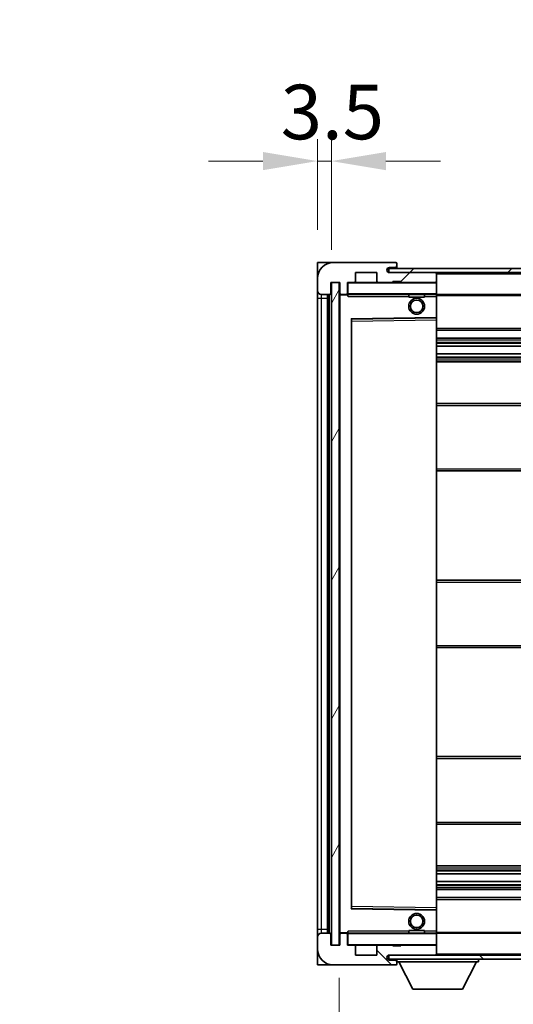
# Model space of a CAD drawing. Units: millimetres. Extents: x 0 to 12582, y 0 to 1546.
# Drawn here: x 3307 to 3431, y 1096 to 1344 of the extents above; entities that cross this region are included whole.
import ezdxf

# ---------------------------------------------------------------- set-up
doc = ezdxf.new("R2010")
doc.units = ezdxf.units.MM
doc.header["$LTSCALE"] = 5.5
doc.layers.get('Defpoints').update_dxf_attribs({"lineweight": 25})
for name, color, linetype, lineweight in [('Dimension (ISO)', 7, 'Continuous', 18), ('Dimension (ISO) @ 1', 7, 'Continuous', 18), ('Hatch (ISO)', 1, 'Continuous', 18), ('Symbol (ISO)', 7, 'Continuous', 18), ('Visible (ISO)', 7, 'Continuous', 35), ('Visible Narrow (ISO)', 7, 'Continuous', 25)]:
    doc.layers.add(name, color=color, linetype=linetype, lineweight=lineweight)
doc.styles.add('Note Text (TK)', font='txt')
doc.dimstyles.new('Default - Method 1b (TK)', dxfattribs={"dimscale": 5.5, "dimtxt": 2.5, "dimasz": 2.5, "dimexe": 1, "dimexo": 1.5, "dimgap": 1, "dimtad": 1, "dimtoh": 1, "dimrnd": 1e-08, "dimdsep": 46, "dimtxsty": 'Note Text (TK)', "dimcen": 0.09, "dimdle": 5, "dimclrd": 100, "dimclre": 100, "dimclrt": 7, "dimadec": 1, "dimazin": 1, "dimtfac": 1, "dimtmove": 0, "dimatfit": 3, "dimfxl": 1, "dimtolj": 1, "dimlwd": -1, "dimlwe": -1, "dimarcsym": 0})
doc.dimstyles.new('Default - Method 1b (TK)$7', dxfattribs={"dimscale": 5.5, "dimtxt": 2.5, "dimasz": 2.5, "dimexe": 1, "dimexo": 1.5, "dimgap": 1, "dimtad": 1, "dimtoh": 1, "dimrnd": 1e-08, "dimdsep": 46, "dimtxsty": 'Note Text (TK)', "dimcen": 0.09, "dimdle": 5, "dimclrd": 100, "dimclre": 100, "dimclrt": 7, "dimadec": 1, "dimazin": 1, "dimtfac": 1, "dimtmove": 0, "dimatfit": 3, "dimfxl": 1, "dimtolj": 1, "dimlwd": -1, "dimlwe": -1, "dimarcsym": 0})
pattern_1 = [(45, (2080.75, -44), (-12.34785, 12.34785), [])]
pattern_2 = [(135.0002, (2080.75, -44), (-12.3478, -12.3479), [])]

# ---------------------------------------------------------------- blocks, each defined once
blk = doc.blocks.new('*D74')
at = {"layer": 'Defpoints', "color": 0}
for p in [(3387.31, 1110.85), (3592.31, 1110.95), (3592.31, 1044.85)]:
    blk.add_point(p, dxfattribs=at)
at = {"layer": 'Dimension (ISO)', "color": 100}
for p, q in [((3387.31, 1102.6), (3387.31, 1039.35)), ((3592.31, 1102.7), (3592.31, 1039.35)), ((3401.06, 1044.85), (3578.56, 1044.85))]:
    blk.add_line(p, q, dxfattribs=at)
for points in [[(3401.06, 1047.14), (3401.06, 1042.56), (3387.31, 1044.85)], [(3578.56, 1047.14), (3578.56, 1042.56), (3592.31, 1044.85)]]:
    blk.add_solid(points, dxfattribs=at)
at = {"layer": 'Dimension (ISO)', "color": 7, "insert": (3385.43, 1059.41), "char_height": 13.75, "attachment_point": 4, "style": 'Note Text (TK)'}
blk.add_mtext('\\A1;\\fＭＳ Ｐゴシック|b0|i0;\\H13.7500;有効寸法 / Max dim. 205', dxfattribs=at)
blk = doc.blocks.new('*D77')
at = {"layer": 'Defpoints', "color": 0}
for p in [(3385.31, 1308.43), (3381.81, 1282.85), (3385.31, 1277.85)]:
    blk.add_point(p, dxfattribs=at)
at = {"layer": 'Dimension (ISO)', "color": 100}
for p, q in [((3381.81, 1291.1), (3381.81, 1313.93)), ((3385.31, 1286.1), (3385.31, 1313.93)), ((3368.06, 1308.43), (3354.31, 1308.43)), ((3381.81, 1308.43), (3385.31, 1308.43)), ((3399.06, 1308.43), (3412.81, 1308.43))]:
    blk.add_line(p, q, dxfattribs=at)
for points in [[(3368.06, 1310.72), (3368.06, 1306.14), (3381.81, 1308.43)], [(3399.06, 1310.72), (3399.06, 1306.14), (3385.31, 1308.43)]]:
    blk.add_solid(points, dxfattribs=at)
at = {"layer": 'Dimension (ISO)', "color": 7, "insert": (3372.54, 1320.8), "char_height": 13.75, "attachment_point": 4, "style": 'Note Text (TK)'}
blk.add_mtext('\\A1;3.5', dxfattribs=at)

msp = doc.modelspace()

# ---------------------------------------------------------------- hatches: boundary and pattern name
at = {"layer": 'Hatch (ISO)'}
h = msp.add_hatch(dxfattribs=at)
h.set_pattern_fill('ANSI31', color=256, scale=139.7, style=0)
h.set_pattern_definition(pattern_1)
edge = h.paths.add_edge_path()
edge.add_ellipse((3389.1068, 1275.1476), major_axis=(0, -0.3), ratio=1, start_angle=0, end_angle=90)
edge.add_line((3389.4068, 1275.1476), (3389.4068, 1277.8476))
edge.add_line((3389.4068, 1277.8476), (3391.1068, 1277.8476))
edge.add_ellipse((3391.1068, 1278.1476), major_axis=(0, -0.3), ratio=1, start_angle=0, end_angle=90)
edge.add_line((3391.4068, 1278.1476), (3391.4068, 1280.3476))
edge.add_line((3391.4068, 1280.3476), (3396.8068, 1280.3476))
edge.add_line((3396.8068, 1280.3476), (3396.8068, 1278.1476))
edge.add_ellipse((3397.1068, 1278.1476), major_axis=(-0.3, 0), ratio=1, start_angle=0, end_angle=90)
edge.add_line((3397.1068, 1277.8476), (3400.8068, 1277.8476))
edge.add_line((3400.8068, 1277.8476), (3400.8068, 1278.0476))
edge.add_line((3400.8068, 1278.0476), (3402.8068, 1278.0476))
edge.add_line((3402.8068, 1278.0476), (3402.8068, 1277.8476))
edge.add_line((3402.8068, 1277.8476), (3411.5068, 1277.8476))
edge.add_ellipse((3411.5068, 1278.1476), major_axis=(0, -0.3), ratio=1, start_angle=0, end_angle=90)
edge.add_line((3411.8068, 1278.1476), (3411.8068, 1280.0476))
edge.add_ellipse((3411.5068, 1280.0476), major_axis=(0.3, 0), ratio=1, start_angle=0, end_angle=90)
edge.add_line((3411.5068, 1280.3476), (3399.9318, 1280.3476))
edge.add_ellipse((3399.9318, 1280.9726), major_axis=(0, -0.625), ratio=1, start_angle=348.463041, end_angle=360, ccw=False)
edge.add_ellipse((3399.9318, 1280.9726), major_axis=(-0.125, -0.6124), ratio=1, start_angle=191.536959, end_angle=360, ccw=False)
edge.add_line((3399.9318, 1281.5976), (3401.3068, 1281.5976))
edge.add_ellipse((3401.3068, 1282.0976), major_axis=(0, -0.5), ratio=1, start_angle=0, end_angle=90)
edge.add_line((3401.8068, 1282.0976), (3401.8068, 1282.5476))
edge.add_ellipse((3401.5068, 1282.5476), major_axis=(0.3, 0), ratio=1, start_angle=0, end_angle=90)
edge.add_line((3401.5068, 1282.8476), (3385.8068, 1282.8476))
edge.add_ellipse((3385.8068, 1278.8476), major_axis=(0, 4), ratio=1, start_angle=0, end_angle=90)
edge.add_line((3381.8068, 1278.8476), (3381.8068, 1275.8476))
edge.add_ellipse((3382.8068, 1275.8476), major_axis=(-1, 0), ratio=1, start_angle=0, end_angle=90)
edge.add_line((3382.8068, 1274.8476), (3384.9068, 1274.8476))
edge.add_ellipse((3384.9068, 1275.1476), major_axis=(0, -0.3), ratio=1, start_angle=0, end_angle=90)
edge.add_line((3385.2068, 1275.1476), (3385.2068, 1277.8476))
edge.add_line((3385.2068, 1277.8476), (3385.3068, 1277.8476))
edge.add_line((3385.3068, 1277.8476), (3387.3068, 1277.8476))
edge.add_line((3387.3068, 1277.8476), (3387.4068, 1277.8476))
edge.add_line((3387.4068, 1277.8476), (3387.4068, 1275.1476))
edge.add_ellipse((3387.7068, 1275.1476), major_axis=(-0.3, 0), ratio=1, start_angle=0, end_angle=90)
edge.add_line((3387.7068, 1274.8476), (3389.1068, 1274.8476))
h = msp.add_hatch(dxfattribs=at)
h.set_pattern_fill('ANSI31', color=256, scale=139.7, style=0)
h.set_pattern_definition(pattern_1)
edge = h.paths.add_edge_path()
edge.add_line((3599.3068, 1275.5976), (3594.3068, 1275.5976))
edge.add_line((3594.3068, 1275.5976), (3594.3068, 1274.5976))
edge.add_line((3594.3068, 1274.5976), (3599.3068, 1274.5976))
edge.add_ellipse((3599.3068, 1276.0976), major_axis=(0, -1.5), ratio=1, start_angle=0, end_angle=90)
edge.add_line((3600.8068, 1276.0976), (3600.8068, 1279.8476))
edge.add_ellipse((3599.3068, 1279.8476), major_axis=(1.5, 0), ratio=1, start_angle=0, end_angle=90)
edge.add_line((3599.3068, 1281.3476), (3399.8068, 1281.3476))
edge.add_line((3399.8068, 1281.3476), (3399.8068, 1280.3602))
edge.add_line((3399.8068, 1280.3602), (3399.8068, 1280.3476))
edge.add_line((3399.8068, 1280.3476), (3399.9318, 1280.3476))
edge.add_line((3399.9318, 1280.3476), (3411.5068, 1280.3476))
edge.add_line((3411.5068, 1280.3476), (3579.8068, 1280.3476))
edge.add_line((3579.8068, 1280.3476), (3585.7068, 1280.3476))
edge.add_line((3585.7068, 1280.3476), (3592.2068, 1280.3476))
edge.add_line((3592.2068, 1280.3476), (3598.8068, 1280.3476))
edge.add_line((3598.8068, 1280.3476), (3599.3068, 1280.3476))
edge.add_ellipse((3599.3068, 1279.8476), major_axis=(0, 0.5), ratio=1, start_angle=270, end_angle=360, ccw=False)
edge.add_line((3599.8068, 1279.8476), (3599.8068, 1276.0976))
edge.add_ellipse((3599.3068, 1276.0976), major_axis=(0.5, 0), ratio=1, start_angle=270, end_angle=360, ccw=False)
h = msp.add_hatch(dxfattribs=at)
h.set_pattern_fill('ANSI31', color=256, scale=139.7, angle=14.999978, style=0)
h.set_pattern_definition([(60, (2080.75, -44), (-15.12297, 8.73126), [])])
h.paths.add_polyline_path([(3387.3068, 1277.8476), (3385.3068, 1277.8476), (3385.3068, 1110.8476), (3387.3068, 1110.8476)])
h = msp.add_hatch(dxfattribs=at)
h.set_pattern_fill('ANSI31', color=256, scale=139.7, angle=90.00021, style=0)
h.set_pattern_definition(pattern_2)
edge = h.paths.add_edge_path()
edge.add_ellipse((3389.1068, 1113.5476), major_axis=(0.3, 0), ratio=1, start_angle=0, end_angle=90)
edge.add_line((3389.1068, 1113.8476), (3387.7068, 1113.8476))
edge.add_ellipse((3387.7068, 1113.5476), major_axis=(0, 0.3), ratio=1, start_angle=0, end_angle=90)
edge.add_line((3387.4068, 1113.5476), (3387.4068, 1110.8476))
edge.add_line((3387.4068, 1110.8476), (3387.3068, 1110.8476))
edge.add_line((3387.3068, 1110.8476), (3385.3068, 1110.8476))
edge.add_line((3385.3068, 1110.8476), (3385.2068, 1110.8476))
edge.add_line((3385.2068, 1110.8476), (3385.2068, 1113.5476))
edge.add_ellipse((3384.9068, 1113.5476), major_axis=(0.3, 0), ratio=1, start_angle=0, end_angle=90)
edge.add_line((3384.9068, 1113.8476), (3382.8068, 1113.8476))
edge.add_ellipse((3382.8068, 1112.8476), major_axis=(0, 1), ratio=1, start_angle=0, end_angle=90)
edge.add_line((3381.8068, 1112.8476), (3381.8068, 1109.8476))
edge.add_ellipse((3385.8068, 1109.8476), major_axis=(-4, 0), ratio=1, start_angle=0, end_angle=90)
edge.add_line((3385.8068, 1105.8476), (3401.5068, 1105.8476))
edge.add_ellipse((3401.5068, 1106.1476), major_axis=(0, -0.3), ratio=1, start_angle=0, end_angle=90)
edge.add_line((3401.8068, 1106.1476), (3401.8068, 1106.5976))
edge.add_ellipse((3401.3068, 1106.5976), major_axis=(0.5, 0), ratio=1, start_angle=0, end_angle=90)
edge.add_line((3401.3068, 1107.0976), (3399.9318, 1107.0976))
edge.add_ellipse((3399.9318, 1107.7226), major_axis=(0, -0.625), ratio=1, start_angle=191.536959, end_angle=360, ccw=False)
edge.add_ellipse((3399.9318, 1107.7226), major_axis=(-0.125, 0.6124), ratio=1, start_angle=348.463041, end_angle=360, ccw=False)
edge.add_line((3399.9318, 1108.3476), (3411.5068, 1108.3476))
edge.add_ellipse((3411.5068, 1108.6476), major_axis=(0, -0.3), ratio=1, start_angle=0, end_angle=90)
edge.add_line((3411.8068, 1108.6476), (3411.8068, 1110.5476))
edge.add_ellipse((3411.5068, 1110.5476), major_axis=(0.3, 0), ratio=1, start_angle=0, end_angle=90)
edge.add_line((3411.5068, 1110.8476), (3402.8068, 1110.8476))
edge.add_line((3402.8068, 1110.8476), (3402.8068, 1110.6476))
edge.add_line((3402.8068, 1110.6476), (3400.8068, 1110.6476))
edge.add_line((3400.8068, 1110.6476), (3400.8068, 1110.8476))
edge.add_line((3400.8068, 1110.8476), (3397.1068, 1110.8476))
edge.add_ellipse((3397.1068, 1110.5476), major_axis=(0, 0.3), ratio=1, start_angle=0, end_angle=90)
edge.add_line((3396.8068, 1110.5476), (3396.8068, 1108.3476))
edge.add_line((3396.8068, 1108.3476), (3391.4068, 1108.3476))
edge.add_line((3391.4068, 1108.3476), (3391.4068, 1110.5476))
edge.add_ellipse((3391.1068, 1110.5476), major_axis=(0.3, 0), ratio=1, start_angle=0, end_angle=90)
edge.add_line((3391.1068, 1110.8476), (3389.4068, 1110.8476))
edge.add_line((3389.4068, 1110.8476), (3389.4068, 1113.5476))
h = msp.add_hatch(dxfattribs=at)
h.set_pattern_fill('ANSI31', color=256, scale=139.7, angle=90.00021, style=0)
h.set_pattern_definition(pattern_2)
edge = h.paths.add_edge_path()
edge.add_line((3594.3068, 1113.0976), (3599.3068, 1113.0976))
edge.add_ellipse((3599.3068, 1112.5976), major_axis=(0, 0.5), ratio=1, start_angle=270, end_angle=360, ccw=False)
edge.add_line((3599.8068, 1112.5976), (3599.8068, 1108.8476))
edge.add_ellipse((3599.3068, 1108.8476), major_axis=(0.5, 0), ratio=1, start_angle=270, end_angle=360, ccw=False)
edge.add_line((3599.3068, 1108.3476), (3598.8068, 1108.3476))
edge.add_line((3598.8068, 1108.3476), (3592.2068, 1108.3476))
edge.add_line((3592.2068, 1108.3476), (3585.7068, 1108.3476))
edge.add_line((3585.7068, 1108.3476), (3579.8068, 1108.3476))
edge.add_line((3579.8068, 1108.3476), (3411.5068, 1108.3476))
edge.add_line((3411.5068, 1108.3476), (3399.9318, 1108.3476))
edge.add_line((3399.9318, 1108.3476), (3399.8068, 1108.3476))
edge.add_line((3399.8068, 1108.3476), (3399.8068, 1108.335))
edge.add_line((3399.8068, 1108.335), (3399.8068, 1107.3476))
edge.add_line((3399.8068, 1107.3476), (3599.3068, 1107.3476))
edge.add_ellipse((3599.3068, 1108.8476), major_axis=(0, -1.5), ratio=1, start_angle=0, end_angle=90)
edge.add_line((3600.8068, 1108.8476), (3600.8068, 1112.5976))
edge.add_ellipse((3599.3068, 1112.5976), major_axis=(1.5, 0), ratio=1, start_angle=0, end_angle=90)
edge.add_line((3599.3068, 1114.0976), (3594.3068, 1114.0976))
edge.add_line((3594.3068, 1114.0976), (3594.3068, 1113.0976))

# ---------------------------------------------------------------- linework, layer by layer
at = {"layer": 'Visible (ISO)'}
for p, q in [((3381.8068, 1282.8476), (3385.8068, 1282.8476)), ((3381.8068, 1282.8476), (3381.8068, 1278.8476)), ((3401.5068, 1282.8476), (3385.8068, 1282.8476)), ((3401.5068, 1282.8476), (3401.5568, 1282.8476)), ((3599.3068, 1281.3476), (3399.8068, 1281.3476)), ((3399.8068, 1281.3476), (3399.8068, 1280.3476)), ((3399.9318, 1281.5976), (3401.3068, 1281.5976)), ((3401.3068, 1281.5976), (3401.8068, 1281.5976)), ((3401.8068, 1282.5976), (3401.8068, 1282.5476)), ((3401.8068, 1282.0976), (3401.8068, 1282.5476)), ((3401.8068, 1281.5976), (3401.8068, 1282.0976)), ((3401.8068, 1281.5976), (3401.8068, 1281.3476)), ((3381.8068, 1278.8476), (3381.8068, 1275.8476)), ((3391.4068, 1278.1476), (3391.4068, 1280.3476)), ((3391.4068, 1280.3476), (3396.8068, 1280.3476)), ((3396.8068, 1280.3476), (3396.8068, 1278.1476)), ((3399.8068, 1280.3476), (3599.3068, 1280.3476)), ((3411.5068, 1280.3476), (3399.9318, 1280.3476)), ((3400.8068, 1277.8476), (3400.8068, 1278.0476)), ((3400.8068, 1278.0476), (3402.8068, 1278.0476)), ((3402.8068, 1278.0476), (3402.8068, 1277.8476)), ((3411.8068, 1280.0476), (3411.8068, 1280.3476)), ((3411.8068, 1278.1476), (3411.8068, 1280.0476)), ((3411.8068, 1277.7476), (3411.8068, 1278.1476)), ((3381.8068, 1275.8476), (3381.8068, 1273.8476)), ((3385.2068, 1275.1476), (3385.2068, 1277.8476)), ((3385.2068, 1277.8476), (3387.4068, 1277.8476)), ((3387.3068, 1277.8476), (3385.3068, 1277.8476)), ((3385.3068, 1277.8476), (3385.3068, 1110.8476)), ((3387.3068, 1110.8476), (3387.3068, 1277.8476)), ((3387.4068, 1277.8476), (3387.4068, 1275.1476)), ((3389.4068, 1275.1476), (3389.4068, 1277.8476)), ((3389.4068, 1277.8476), (3391.1068, 1277.8476)), ((3397.1068, 1277.8476), (3391.1068, 1277.8476)), ((3397.1068, 1277.8476), (3400.8068, 1277.8476)), ((3402.8068, 1277.8476), (3400.8068, 1277.8476)), ((3402.8068, 1277.8476), (3411.5068, 1277.8476)), ((3411.7068, 1277.8476), (3411.5068, 1277.8476)), ((3411.8068, 1274.9476), (3411.8068, 1277.7476)), ((3381.8068, 1273.8476), (3381.8068, 1114.8476)), ((3382.8068, 1274.8476), (3384.9068, 1274.8476)), ((3384.3068, 1113.8476), (3384.3068, 1274.8476)), ((3384.6068, 1274.8476), (3384.6068, 1113.8476)), ((3387.4068, 1274.7476), (3387.4068, 1113.9476)), ((3387.7068, 1274.8476), (3387.5068, 1274.8476)), ((3387.7068, 1274.8476), (3389.1068, 1274.8476)), ((3389.4068, 1274.8476), (3389.1068, 1274.8476)), ((3389.4068, 1275.1476), (3389.4068, 1274.9476)), ((3389.4068, 1274.9476), (3389.4068, 1274.6793)), ((3389.5068, 1274.8476), (3411.7068, 1274.8476)), ((3404.8068, 1274.8476), (3404.8068, 1274.1476)), ((3408.8068, 1274.1476), (3404.8068, 1274.1476)), ((3408.8068, 1274.8476), (3408.8068, 1274.1476)), ((3411.8068, 1274.3476), (3411.8068, 1274.9476)), ((3411.8068, 1274.8476), (3579.8068, 1274.8476)), ((3411.8068, 1269.046), (3411.8068, 1274.3476)), ((3390.4068, 1120.196), (3390.4068, 1268.4992)), ((3390.5052, 1268.5992), (3411.7085, 1268.946)), ((3411.8068, 1268.4459), (3411.8068, 1269.046)), ((3411.8068, 1120.2493), (3411.8068, 1268.4459)), ((3411.8068, 1265.8476), (3592.3068, 1265.8476)), ((3411.8068, 1263.8476), (3592.3068, 1263.8476)), ((3411.8068, 1261.8023), (3592.3068, 1261.8023)), ((3411.8068, 1259.8928), (3592.3068, 1259.8928)), ((3411.8068, 1257.8476), (3587.8068, 1257.8476)), ((3411.8068, 1247.3476), (3592.3068, 1247.3476)), ((3411.8068, 1230.3476), (3592.3068, 1230.3476)), ((3411.8068, 1202.8476), (3587.8068, 1202.8476)), ((3411.8068, 1185.8476), (3587.8068, 1185.8476)), ((3411.8068, 1158.3476), (3592.3068, 1158.3476)), ((3411.8068, 1141.3476), (3592.3068, 1141.3476)), ((3411.8068, 1130.8476), (3587.8068, 1130.8476)), ((3411.8068, 1128.8024), (3592.3068, 1128.8024)), ((3411.8068, 1126.8929), (3592.3068, 1126.8929)), ((3411.8068, 1124.8476), (3592.3068, 1124.8476)), ((3411.8068, 1122.8476), (3592.3068, 1122.8476)), ((3411.7085, 1119.7492), (3390.5052, 1120.096)), ((3411.8068, 1119.6492), (3411.8068, 1120.2493)), ((3411.8068, 1114.3476), (3411.8068, 1119.6492)), ((3381.8068, 1114.8476), (3381.8068, 1112.8476)), ((3404.8068, 1114.5476), (3408.8068, 1114.5476)), ((3404.8068, 1113.8476), (3404.8068, 1114.5476)), ((3408.8068, 1113.8476), (3408.8068, 1114.5476)), ((3411.8068, 1113.7476), (3411.8068, 1114.3476)), ((3381.8068, 1112.8476), (3381.8068, 1109.8476)), ((3384.9068, 1113.8476), (3382.8068, 1113.8476)), ((3385.2068, 1110.8476), (3385.2068, 1113.5476)), ((3387.4068, 1113.5476), (3387.4068, 1110.8476)), ((3387.5068, 1113.8476), (3387.7068, 1113.8476)), ((3389.1068, 1113.8476), (3387.7068, 1113.8476)), ((3389.1068, 1113.8476), (3389.4068, 1113.8476)), ((3389.4068, 1114.0159), (3389.4068, 1113.7476)), ((3389.4068, 1113.7476), (3389.4068, 1113.5476)), ((3389.4068, 1110.8476), (3389.4068, 1113.5476)), ((3411.7068, 1113.8476), (3389.5068, 1113.8476)), ((3411.8068, 1113.8476), (3579.8068, 1113.8476)), ((3411.8068, 1110.9476), (3411.8068, 1113.7476)), ((3381.8068, 1109.8476), (3381.8068, 1105.8476)), ((3387.4068, 1110.8476), (3385.2068, 1110.8476)), ((3385.3068, 1110.8476), (3387.3068, 1110.8476)), ((3391.1068, 1110.8476), (3389.4068, 1110.8476)), ((3391.1068, 1110.8476), (3397.1068, 1110.8476)), ((3391.4068, 1108.3476), (3391.4068, 1110.5476)), ((3396.8068, 1110.5476), (3396.8068, 1108.3476)), ((3400.8068, 1110.8476), (3397.1068, 1110.8476)), ((3400.8068, 1110.6476), (3400.8068, 1110.8476)), ((3400.8068, 1110.8476), (3402.8068, 1110.8476)), ((3402.8068, 1110.6476), (3400.8068, 1110.6476)), ((3411.5068, 1110.8476), (3402.8068, 1110.8476)), ((3402.8068, 1110.8476), (3402.8068, 1110.6476)), ((3411.5068, 1110.8476), (3411.7068, 1110.8476)), ((3411.8068, 1110.5476), (3411.8068, 1110.9476)), ((3411.8068, 1108.6476), (3411.8068, 1110.5476)), ((3396.8068, 1108.3476), (3391.4068, 1108.3476)), ((3599.3068, 1108.3476), (3399.8068, 1108.3476)), ((3399.8068, 1108.3476), (3399.8068, 1107.3476)), ((3399.8068, 1107.3476), (3599.3068, 1107.3476)), ((3399.9318, 1108.3476), (3411.5068, 1108.3476)), ((3401.3068, 1107.0976), (3399.9318, 1107.0976)), ((3401.8068, 1107.0976), (3401.3068, 1107.0976)), ((3401.8068, 1107.3476), (3401.8068, 1106.6476)), ((3411.8068, 1108.4476), (3411.8068, 1108.6476)), ((3422.4068, 1107.3476), (3422.4068, 1106.6476)), ((3385.8068, 1105.8476), (3381.8068, 1105.8476)), ((3385.8068, 1105.8476), (3401.5068, 1105.8476)), ((3401.5568, 1105.8476), (3401.5068, 1105.8476)), ((3401.8068, 1106.5976), (3401.8068, 1106.6476)), ((3401.8068, 1106.6476), (3422.4068, 1106.6476)), ((3401.8068, 1106.1476), (3401.8068, 1106.5976)), ((3401.8068, 1106.1476), (3401.8068, 1106.0976)), ((3405.8568, 1099.7476), (3402.3068, 1106.6476)), ((3418.3568, 1099.7476), (3421.9068, 1106.6476)), ((3405.8568, 1099.7476), (3418.3568, 1099.7476))]:
    msp.add_line(p, q, dxfattribs=at)
for centre, radius in [((3406.8068, 1271.8476), 2), ((3406.8068, 1271.8476), 1.5706), ((3406.8068, 1116.8476), 2), ((3406.8068, 1116.8476), 1.5706)]:
    msp.add_circle(centre, radius, dxfattribs=at)
for centre, radius, start, end in [((3385.8068, 1278.8476), 4, 90, 180), ((3401.5068, 1282.5476), 0.3, 0, 90), ((3401.5568, 1282.5976), 0.25, 0, 90), ((3399.9318, 1280.9726), 0.625, 90, 270), ((3401.3068, 1282.0976), 0.5, 270, 0), ((3391.1068, 1278.1476), 0.3, 270, 0), ((3397.1068, 1278.1476), 0.3, 180, 270), ((3411.5068, 1280.0476), 0.3, 0, 90), ((3411.5068, 1278.1476), 0.3, 270, 0), ((3382.8068, 1275.8476), 1, 180, 270), ((3389.5068, 1277.7476), 0.1, 90, 180), ((3411.7068, 1277.7476), 0.1, 0, 90), ((3384.9068, 1275.1476), 0.3, 270, 0), ((3387.7068, 1275.1476), 0.3, 180, 270), ((3387.5068, 1274.7476), 0.1, 90, 180), ((3389.1068, 1275.1476), 0.3, 270, 0), ((3389.5068, 1274.9476), 0.1, 180, 270), ((3411.7068, 1274.9476), 0.1, 270, 0), ((3390.5068, 1268.4992), 0.1, 90.936997, 180), ((3411.7068, 1269.046), 0.1, 270.936997, 0), ((3390.5068, 1120.196), 0.1, 180, 269.063003), ((3411.7068, 1119.6492), 0.1, 0, 89.063003), ((3382.8068, 1112.8476), 1, 90, 180), ((3384.9068, 1113.5476), 0.3, 0, 90), ((3387.5068, 1113.9476), 0.1, 180, 270), ((3387.7068, 1113.5476), 0.3, 90, 180), ((3389.1068, 1113.5476), 0.3, 0, 90), ((3389.5068, 1113.7476), 0.1, 90, 180), ((3411.7068, 1113.7476), 0.1, 0, 90), ((3385.8068, 1109.8476), 4, 180, 270), ((3389.5068, 1110.9476), 0.1, 180, 270), ((3391.1068, 1110.5476), 0.3, 0, 90), ((3397.1068, 1110.5476), 0.3, 90, 180), ((3411.5068, 1110.5476), 0.3, 0, 90), ((3411.7068, 1110.9476), 0.1, 270, 0), ((3399.9318, 1107.7226), 0.625, 90, 270), ((3401.3068, 1106.5976), 0.5, 0, 90), ((3411.5068, 1108.6476), 0.3, 270, 0), ((3411.7068, 1108.4476), 0.1, 270, 0), ((3401.5068, 1106.1476), 0.3, 270, 0), ((3401.5568, 1106.0976), 0.25, 270, 0)]:
    msp.add_arc(centre, radius, start, end, dxfattribs=at)
for points in [[(3389.5068, 1274.3476), (3389.4618, 1274.4484), (3389.4068, 1274.5689), (3389.4068, 1274.6793)], [(3389.4068, 1114.0159), (3389.4068, 1114.1263), (3389.4618, 1114.2468), (3389.5068, 1114.3476)]]:
    msp.add_open_spline(points, degree=3, dxfattribs=at)
at = {"layer": 'Visible Narrow (ISO)'}
for p, q in [((3411.7068, 1280.3476), (3411.7068, 1280.2712)), ((3411.7068, 1277.924), (3411.7068, 1277.8476)), ((3411.8068, 1280.0476), (3579.3486, 1280.0476)), ((3389.5068, 1277.7476), (3389.4068, 1277.7476)), ((3389.5068, 1277.8476), (3389.5068, 1277.7476)), ((3389.5068, 1274.9476), (3389.5068, 1277.7476)), ((3389.5068, 1277.7476), (3411.7068, 1277.7476)), ((3411.7068, 1277.8476), (3411.7068, 1277.7476)), ((3411.8068, 1277.7476), (3411.7068, 1277.7476)), ((3411.7068, 1277.7476), (3411.7068, 1274.9476)), ((3381.8068, 1273.8476), (3382.8068, 1273.8476)), ((3382.8068, 1273.8476), (3382.8068, 1274.8476)), ((3382.8068, 1114.8476), (3382.8068, 1273.8476)), ((3382.8068, 1273.8476), (3384.3068, 1273.8476)), ((3384.8568, 1113.8476), (3384.8568, 1274.8476)), ((3387.5068, 1274.7476), (3387.4068, 1274.7476)), ((3387.5068, 1274.8476), (3387.5068, 1274.7476)), ((3387.5068, 1274.7476), (3389.4068, 1274.7476)), ((3387.5068, 1113.9476), (3387.5068, 1274.7476)), ((3389.4068, 1274.9476), (3389.5068, 1274.9476)), ((3389.5068, 1274.9476), (3389.5068, 1274.8476)), ((3411.7068, 1274.9476), (3389.5068, 1274.9476)), ((3389.5068, 1274.3476), (3389.5068, 1274.8476)), ((3389.5068, 1274.3476), (3404.8068, 1274.3476)), ((3408.8068, 1274.3476), (3411.7068, 1274.3476)), ((3411.7068, 1274.8476), (3411.7068, 1274.9476)), ((3411.7068, 1274.9476), (3411.8068, 1274.9476)), ((3411.7068, 1274.8476), (3411.7068, 1274.3476)), ((3411.8068, 1274.3476), (3411.7068, 1274.3476)), ((3411.7068, 1274.3476), (3411.7068, 1269.046)), ((3411.8068, 1274.5476), (3583.8513, 1274.5476)), ((3411.7068, 1269.046), (3390.3068, 1268.696)), ((3390.3068, 1268.696), (3390.3068, 1119.9992)), ((3390.3068, 1268.696), (3390.5052, 1268.5992)), ((3390.4068, 1268.4992), (3390.3068, 1268.696)), ((3390.5068, 1268.0992), (3390.4068, 1268.0992)), ((3390.5068, 1268.0992), (3390.5052, 1268.5992)), ((3390.5068, 1268.0992), (3411.7068, 1268.4459)), ((3390.5068, 1120.596), (3390.5068, 1268.0992)), ((3411.8068, 1269.046), (3411.7068, 1269.046)), ((3411.7085, 1268.946), (3411.7068, 1269.046)), ((3411.7085, 1268.946), (3411.7068, 1268.4459)), ((3411.8068, 1268.4459), (3411.7068, 1268.4459)), ((3411.7068, 1268.4459), (3411.7068, 1120.2493)), ((3411.8068, 1266.3476), (3592.3068, 1266.3476)), ((3411.8068, 1263.3476), (3592.3068, 1263.3476)), ((3411.8068, 1262.8374), (3592.3068, 1262.8374)), ((3411.8068, 1262.5776), (3592.3068, 1262.5776)), ((3411.8068, 1261.8425), (3592.3068, 1261.8425)), ((3411.8068, 1259.8544), (3592.3068, 1259.8544)), ((3411.8068, 1259.1394), (3592.3068, 1259.1394)), ((3411.8068, 1258.8778), (3592.3068, 1258.8778)), ((3411.8068, 1258.3476), (3592.3068, 1258.3476)), ((3411.8068, 1246.8476), (3592.3068, 1246.8476)), ((3411.8068, 1230.8476), (3592.3068, 1230.8476)), ((3411.8068, 1202.3476), (3592.3068, 1202.3476)), ((3411.8068, 1186.3476), (3592.3068, 1186.3476)), ((3411.8068, 1157.8476), (3592.3068, 1157.8476)), ((3411.8068, 1141.8476), (3592.3068, 1141.8476)), ((3411.8068, 1130.3476), (3592.3068, 1130.3476)), ((3411.8068, 1129.8174), (3592.3068, 1129.8174)), ((3411.8068, 1129.5558), (3592.3068, 1129.5558)), ((3411.8068, 1128.8409), (3592.3068, 1128.8409)), ((3411.8068, 1126.8527), (3592.3068, 1126.8527)), ((3411.8068, 1126.1176), (3592.3068, 1126.1176)), ((3411.8068, 1125.8578), (3592.3068, 1125.8578)), ((3411.8068, 1125.3476), (3592.3068, 1125.3476)), ((3411.8068, 1122.3476), (3592.3068, 1122.3476)), ((3390.3068, 1119.9992), (3390.4068, 1120.196)), ((3390.5052, 1120.096), (3390.3068, 1119.9992)), ((3390.3068, 1119.9992), (3411.7068, 1119.6492)), ((3390.5068, 1120.596), (3390.4068, 1120.596)), ((3390.5052, 1120.096), (3390.5068, 1120.596)), ((3411.7068, 1120.2493), (3390.5068, 1120.596)), ((3411.8068, 1120.2493), (3411.7068, 1120.2493)), ((3411.7068, 1120.2493), (3411.7085, 1119.7492)), ((3411.7068, 1119.6492), (3411.7085, 1119.7492)), ((3411.7068, 1119.6492), (3411.8068, 1119.6492)), ((3411.7068, 1119.6492), (3411.7068, 1114.3476)), ((3381.8068, 1114.8476), (3382.8068, 1114.8476)), ((3382.8068, 1113.8476), (3382.8068, 1114.8476)), ((3382.8068, 1114.8476), (3384.3068, 1114.8476)), ((3389.5068, 1113.8476), (3389.5068, 1114.3476)), ((3404.8068, 1114.3476), (3389.5068, 1114.3476)), ((3411.7068, 1114.3476), (3408.8068, 1114.3476)), ((3411.8068, 1114.3476), (3411.7068, 1114.3476)), ((3411.7068, 1114.3476), (3411.7068, 1113.8476)), ((3411.8068, 1114.1476), (3583.8513, 1114.1476)), ((3387.4068, 1113.9476), (3387.5068, 1113.9476)), ((3389.4068, 1113.9476), (3387.5068, 1113.9476)), ((3387.5068, 1113.9476), (3387.5068, 1113.8476)), ((3389.5068, 1113.7476), (3389.4068, 1113.7476)), ((3389.5068, 1113.8476), (3389.5068, 1113.7476)), ((3389.5068, 1110.9476), (3389.5068, 1113.7476)), ((3389.5068, 1113.7476), (3411.7068, 1113.7476)), ((3411.7068, 1113.8476), (3411.7068, 1113.7476)), ((3411.8068, 1113.7476), (3411.7068, 1113.7476)), ((3411.7068, 1113.7476), (3411.7068, 1110.9476)), ((3389.4068, 1110.9476), (3389.5068, 1110.9476)), ((3389.5068, 1110.9476), (3389.5068, 1110.8476)), ((3411.7068, 1110.9476), (3389.5068, 1110.9476)), ((3411.7068, 1110.8476), (3411.7068, 1110.9476)), ((3411.7068, 1110.9476), (3411.8068, 1110.9476)), ((3411.7068, 1110.8476), (3411.7068, 1110.7712)), ((3411.7068, 1108.424), (3411.7068, 1108.3476)), ((3411.8068, 1108.6476), (3579.3486, 1108.6476))]:
    msp.add_line(p, q, dxfattribs=at)

# ---------------------------------------------------------------- dimensions: what is measured, and where the dimension line sits
at = {"layer": 'Dimension (ISO) @ 1', "color": 100}
dim = msp.add_linear_dim(base=(3385.3068, 1308.4283), p1=(3381.8068, 1282.8476), p2=(3385.3068, 1277.8476), angle=180, dimstyle='Default - Method 1b (TK)', override={"dimscale": 1, "dimtxt": 13.75, "dimasz": 13.75, "dimexe": 5.5, "dimexo": 8.25, "dimgap": 5.5, "dimtoh": 0, "dimdec": 2, "dimcen": 0.495, "dimtol": 0, "dimlim": 0, "dimtp": 0, "dimtm": 0, "dimtdec": 2, "dimtix": 0, "dimtofl": 1, "dimtmove": 0, "dimatfit": 1}, dxfattribs=at)
dim.commit()
dim.dimension.update_dxf_attribs({"geometry": '*D77', "text_midpoint": (3383.5568, 1308.4283), "dimtype": 160})
dim = msp.add_linear_dim(base=(3592.3068, 1044.8476), p1=(3387.3068, 1110.8476), p2=(3592.3068, 1110.9476), text='\\fＭＳ Ｐゴシック|b0|i0;\\H13.7500;有効寸法 / Max dim. <>', dimstyle='Default - Method 1b (TK)', override={"dimscale": 1, "dimtxt": 13.75, "dimasz": 13.75, "dimexe": 5.5, "dimexo": 8.25, "dimgap": 5.5, "dimtoh": 0, "dimdec": 2, "dimcen": 0.495, "dimtol": 0, "dimlim": 0, "dimtp": 0, "dimtm": 0, "dimtdec": 2, "dimtix": 0, "dimtofl": 0, "dimtmove": 0, "dimatfit": 1}, dxfattribs=at)
dim.commit()
dim.dimension.update_dxf_attribs({"geometry": '*D74', "text_midpoint": (3489.8068, 1044.8476), "dimtype": 160})

# ---------------------------------------------------------------- leaders
at = {"layer": 'Symbol (ISO)', "color": 100, "annotation_type": 0, "has_hookline": 1, "hookline_direction": 1, "text_width": 233.2812}
msp.add_leader([(3581.5712, 1279.1433), (3553.7321, 1383.5336), (3539.9821, 1383.5336)], dimstyle='Default - Method 1b (TK)$7', override={"dimgap": 0, "dimtad": 1}, dxfattribs=at)

doc.saveas('drawing.dxf')
